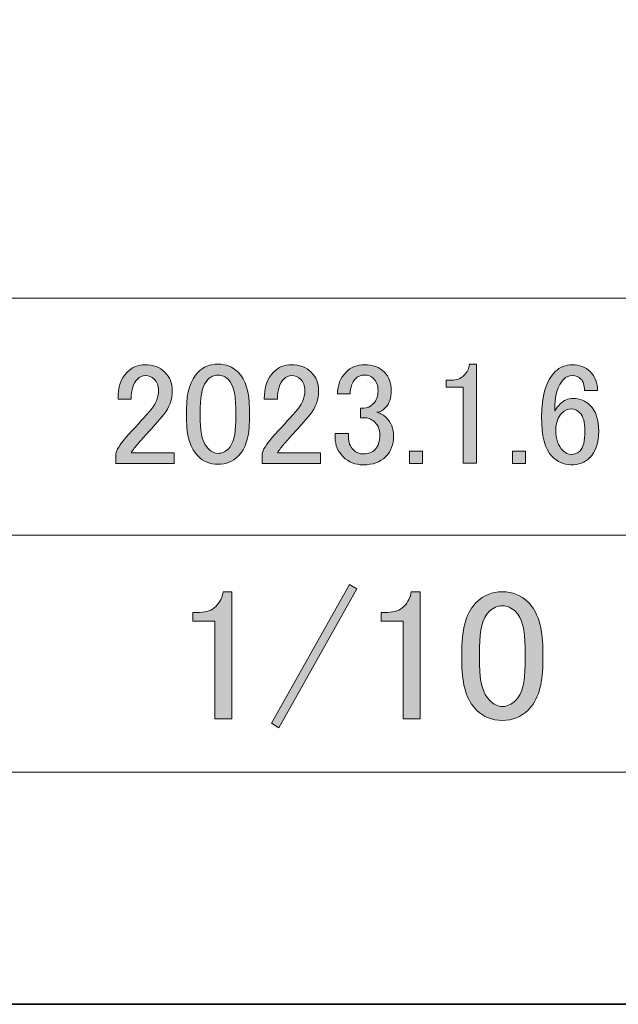
# Model space of a CAD drawing. Units: inches. Extents: x -43 to 253, y 44 to 253.
# Drawn here: x 208 to 228, y 44 to 77 of the extents above; entities that cross this region are included whole.
import ezdxf

# ---------------------------------------------------------------- set-up
doc = ezdxf.new("R2010")
doc.units = ezdxf.units.IN
doc.header["$MEASUREMENT"] = 0
doc.layers.add('儗僀儎乕 1', color=7, linetype='Continuous')

# ---------------------------------------------------------------- blocks, each defined once
blk = doc.blocks.new('block 2')
at = {"layer": '儗僀儎乕 1', "color": 7, "lineweight": 18}
for points in [[(245.54, 247.439), (-38.326, 247.439), (-38.326, 67.543), (245.54, 67.543), (245.54, 247.439)], [(231.549, 59.542), (207.546, 59.542), (207.546, 67.543), (231.549, 67.543), (231.549, 59.542)], [(231.549, 51.541), (207.546, 51.541), (207.546, 59.542), (231.549, 59.542), (231.549, 51.541)]]:
    blk.add_lwpolyline(points, dxfattribs=at)
blk = doc.blocks.new('block 12')
at = {"layer": '儗僀儎乕 1'}
h = blk.add_hatch(color=7, dxfattribs=at)
h.dxf.hatch_style = 2
h.paths.add_polyline_path([(216.458, 53.19), (219.087, 57.878), (219.335, 57.729), (216.706, 53.041)])
h = blk.add_hatch(color=7, dxfattribs=at)
h.dxf.hatch_style = 2
edge = h.paths.add_edge_path()
edge.add_spline(control_points=[(214.821, 57.63), (214.821, 57.63), (215.119, 57.63), (215.119, 57.63), (215.119, 57.63), (215.119, 53.338), (215.119, 53.338), (215.119, 53.338), (214.548, 53.338), (214.548, 53.338), (214.548, 53.338), (214.548, 56.637), (214.548, 56.637), (214.548, 56.637), (213.804, 56.637), (213.804, 56.637), (213.804, 56.637), (213.804, 56.935), (213.804, 56.935), (213.804, 56.935), (214.027, 56.935), (214.027, 56.935), (214.259, 56.935), (214.44, 57.001), (214.573, 57.133), (214.722, 57.282), (214.804, 57.447), (214.821, 57.63)], knot_values=[0, 0, 0, 0, 1, 1, 1, 2, 2, 2, 3, 3, 3, 4, 4, 4, 5, 5, 5, 6, 6, 6, 7, 7, 7, 8, 8, 8, 9, 9, 9, 9], degree=3, periodic=1)
h = blk.add_hatch(color=7, dxfattribs=at)
h.dxf.hatch_style = 2
edge = h.paths.add_edge_path()
edge.add_spline(control_points=[(221.171, 57.63), (221.171, 57.63), (221.469, 57.63), (221.469, 57.63), (221.469, 57.63), (221.469, 53.338), (221.469, 53.338), (221.469, 53.338), (220.898, 53.338), (220.898, 53.338), (220.898, 53.338), (220.898, 56.637), (220.898, 56.637), (220.898, 56.637), (220.154, 56.637), (220.154, 56.637), (220.154, 56.637), (220.154, 56.935), (220.154, 56.935), (220.154, 56.935), (220.377, 56.935), (220.377, 56.935), (220.609, 56.935), (220.79, 57.001), (220.923, 57.133), (221.072, 57.282), (221.154, 57.447), (221.171, 57.63)], knot_values=[0, 0, 0, 0, 1, 1, 1, 2, 2, 2, 3, 3, 3, 4, 4, 4, 5, 5, 5, 6, 6, 6, 7, 7, 7, 8, 8, 8, 9, 9, 9, 9], degree=3, periodic=1)
h = blk.add_hatch(color=7, dxfattribs=at)
h.dxf.hatch_style = 2
edge = h.paths.add_edge_path()
edge.add_spline(control_points=[(222.883, 55.695), (222.883, 56.422), (223.048, 56.951), (223.379, 57.282), (223.61, 57.513), (223.9, 57.63), (224.247, 57.63), (224.594, 57.63), (224.883, 57.513), (225.115, 57.282), (225.446, 56.951), (225.611, 56.422), (225.611, 55.695), (225.611, 55.695), (225.611, 55.199), (225.611, 55.199), (225.611, 54.487), (225.446, 53.966), (225.115, 53.636), (224.883, 53.404), (224.594, 53.289), (224.247, 53.289), (223.9, 53.289), (223.61, 53.404), (223.379, 53.636), (223.048, 53.966), (222.883, 54.487), (222.883, 55.199), (222.883, 55.199), (222.883, 55.695), (222.883, 55.695)], knot_values=[0, 0, 0, 0, 1, 1, 1, 2, 2, 2, 3, 3, 3, 4, 4, 4, 5, 5, 5, 6, 6, 6, 7, 7, 7, 8, 8, 8, 9, 9, 9, 10, 10, 10, 10], degree=3, periodic=1)
edge = h.paths.add_edge_path()
edge.add_spline(control_points=[(223.8, 56.96), (223.585, 56.745), (223.478, 56.34), (223.478, 55.744), (223.478, 55.744), (223.478, 55.174), (223.478, 55.174), (223.478, 54.595), (223.593, 54.19), (223.825, 53.958), (223.957, 53.826), (224.098, 53.76), (224.247, 53.76), (224.412, 53.76), (224.561, 53.826), (224.693, 53.958), (224.908, 54.173), (225.016, 54.579), (225.016, 55.174), (225.016, 55.174), (225.016, 55.744), (225.016, 55.744), (225.016, 56.34), (224.908, 56.745), (224.693, 56.96), (224.561, 57.092), (224.412, 57.158), (224.247, 57.158), (224.081, 57.158), (223.933, 57.092), (223.8, 56.96)], knot_values=[0, 0, 0, 0, 1, 1, 1, 2, 2, 2, 3, 3, 3, 4, 4, 4, 5, 5, 5, 6, 6, 6, 7, 7, 7, 8, 8, 8, 9, 9, 9, 10, 10, 10, 10], degree=3, periodic=1)
at = {"layer": '儗僀儎乕 1', "lineweight": 0}
blk.add_lwpolyline([(216.458, 53.19), (219.087, 57.878), (219.335, 57.729), (216.706, 53.041), (216.458, 53.19)], dxfattribs=at)
for points, knots in [([(214.821, 57.63), (214.821, 57.63), (215.119, 57.63), (215.119, 57.63), (215.119, 57.63), (215.119, 53.338), (215.119, 53.338), (215.119, 53.338), (214.548, 53.338), (214.548, 53.338), (214.548, 53.338), (214.548, 56.637), (214.548, 56.637), (214.548, 56.637), (213.804, 56.637), (213.804, 56.637), (213.804, 56.637), (213.804, 56.935), (213.804, 56.935), (213.804, 56.935), (214.027, 56.935), (214.027, 56.935), (214.259, 56.935), (214.44, 57.001), (214.573, 57.133), (214.722, 57.282), (214.804, 57.447), (214.821, 57.63)], [0, 0, 0, 0, 1, 1, 1, 2, 2, 2, 3, 3, 3, 4, 4, 4, 5, 5, 5, 6, 6, 6, 7, 7, 7, 8, 8, 8, 9, 9, 9, 9]), ([(221.171, 57.63), (221.171, 57.63), (221.469, 57.63), (221.469, 57.63), (221.469, 57.63), (221.469, 53.338), (221.469, 53.338), (221.469, 53.338), (220.898, 53.338), (220.898, 53.338), (220.898, 53.338), (220.898, 56.637), (220.898, 56.637), (220.898, 56.637), (220.154, 56.637), (220.154, 56.637), (220.154, 56.637), (220.154, 56.935), (220.154, 56.935), (220.154, 56.935), (220.377, 56.935), (220.377, 56.935), (220.609, 56.935), (220.79, 57.001), (220.923, 57.133), (221.072, 57.282), (221.154, 57.447), (221.171, 57.63)], [0, 0, 0, 0, 1, 1, 1, 2, 2, 2, 3, 3, 3, 4, 4, 4, 5, 5, 5, 6, 6, 6, 7, 7, 7, 8, 8, 8, 9, 9, 9, 9]), ([(222.883, 55.695), (222.883, 56.422), (223.048, 56.951), (223.379, 57.282), (223.61, 57.513), (223.9, 57.63), (224.247, 57.63), (224.594, 57.63), (224.883, 57.513), (225.115, 57.282), (225.446, 56.951), (225.611, 56.422), (225.611, 55.695), (225.611, 55.695), (225.611, 55.199), (225.611, 55.199), (225.611, 54.487), (225.446, 53.966), (225.115, 53.636), (224.883, 53.404), (224.594, 53.289), (224.247, 53.289), (223.9, 53.289), (223.61, 53.404), (223.379, 53.636), (223.048, 53.966), (222.883, 54.487), (222.883, 55.199), (222.883, 55.199), (222.883, 55.695), (222.883, 55.695)], [0, 0, 0, 0, 1, 1, 1, 2, 2, 2, 3, 3, 3, 4, 4, 4, 5, 5, 5, 6, 6, 6, 7, 7, 7, 8, 8, 8, 9, 9, 9, 10, 10, 10, 10]), ([(223.8, 56.96), (223.585, 56.745), (223.478, 56.34), (223.478, 55.744), (223.478, 55.744), (223.478, 55.174), (223.478, 55.174), (223.478, 54.595), (223.593, 54.19), (223.825, 53.958), (223.957, 53.826), (224.098, 53.76), (224.247, 53.76), (224.412, 53.76), (224.561, 53.826), (224.693, 53.958), (224.908, 54.173), (225.016, 54.579), (225.016, 55.174), (225.016, 55.174), (225.016, 55.744), (225.016, 55.744), (225.016, 56.34), (224.908, 56.745), (224.693, 56.96), (224.561, 57.092), (224.412, 57.158), (224.247, 57.158), (224.081, 57.158), (223.933, 57.092), (223.8, 56.96)], [0, 0, 0, 0, 1, 1, 1, 2, 2, 2, 3, 3, 3, 4, 4, 4, 5, 5, 5, 6, 6, 6, 7, 7, 7, 8, 8, 8, 9, 9, 9, 10, 10, 10, 10])]:
    blk.add_open_spline(points, degree=3, knots=knots, dxfattribs=at)
blk = doc.blocks.new('block 17')
at = {"layer": '儗僀儎乕 1'}
h = blk.add_hatch(color=7, dxfattribs=at)
h.dxf.hatch_style = 2
edge = h.paths.add_edge_path()
edge.add_spline(control_points=[(211.275, 64.135), (211.275, 64.534), (211.378, 64.836), (211.584, 65.042), (211.751, 65.209), (211.951, 65.292), (212.182, 65.292), (212.465, 65.292), (212.69, 65.209), (212.857, 65.042), (213.024, 64.874), (213.108, 64.669), (213.108, 64.424), (213.108, 64.116), (213.012, 63.846), (212.819, 63.614), (212.639, 63.395), (212.452, 63.183), (212.259, 62.977), (212.156, 62.862), (212.053, 62.746), (211.951, 62.63), (211.86, 62.527), (211.783, 62.424), (211.719, 62.321), (211.719, 62.321), (213.166, 62.321), (213.166, 62.321), (213.166, 62.321), (213.166, 61.955), (213.166, 61.955), (213.166, 61.955), (211.198, 61.955), (211.198, 61.955), (211.198, 61.955), (211.198, 62.283), (211.198, 62.283), (211.224, 62.411), (211.333, 62.592), (211.526, 62.823), (211.848, 63.17), (212.111, 63.46), (212.317, 63.691), (212.536, 63.923), (212.645, 64.167), (212.645, 64.424), (212.645, 64.579), (212.593, 64.707), (212.491, 64.81), (212.414, 64.887), (212.317, 64.926), (212.201, 64.926), (212.098, 64.926), (212.008, 64.887), (211.931, 64.81), (211.79, 64.669), (211.719, 64.444), (211.719, 64.135), (211.719, 64.135), (211.275, 64.135), (211.275, 64.135)], knot_values=[0, 0, 0, 0, 1, 1, 1, 2, 2, 2, 3, 3, 3, 4, 4, 4, 5, 5, 5, 6, 6, 6, 7, 7, 7, 8, 8, 8, 9, 9, 9, 10, 10, 10, 11, 11, 11, 12, 12, 12, 13, 13, 13, 14, 14, 14, 15, 15, 15, 16, 16, 16, 17, 17, 17, 18, 18, 18, 19, 19, 19, 20, 20, 20, 20], degree=3, periodic=1)
h = blk.add_hatch(color=7, dxfattribs=at)
h.dxf.hatch_style = 2
edge = h.paths.add_edge_path()
edge.add_spline(control_points=[(213.59, 63.807), (213.59, 64.373), (213.719, 64.784), (213.976, 65.042), (214.156, 65.222), (214.381, 65.312), (214.651, 65.312), (214.922, 65.312), (215.147, 65.222), (215.327, 65.042), (215.584, 64.784), (215.713, 64.373), (215.713, 63.807), (215.713, 63.807), (215.713, 63.421), (215.713, 63.421), (215.713, 62.868), (215.584, 62.463), (215.327, 62.206), (215.147, 62.025), (214.922, 61.936), (214.651, 61.936), (214.381, 61.936), (214.156, 62.025), (213.976, 62.206), (213.719, 62.463), (213.59, 62.868), (213.59, 63.421), (213.59, 63.421), (213.59, 63.807), (213.59, 63.807)], knot_values=[0, 0, 0, 0, 1, 1, 1, 2, 2, 2, 3, 3, 3, 4, 4, 4, 5, 5, 5, 6, 6, 6, 7, 7, 7, 8, 8, 8, 9, 9, 9, 10, 10, 10, 10], degree=3, periodic=1)
edge = h.paths.add_edge_path()
edge.add_spline(control_points=[(214.304, 64.791), (214.137, 64.623), (214.053, 64.309), (214.053, 63.846), (214.053, 63.846), (214.053, 63.402), (214.053, 63.402), (214.053, 62.952), (214.143, 62.636), (214.324, 62.456), (214.426, 62.353), (214.536, 62.302), (214.651, 62.302), (214.78, 62.302), (214.896, 62.353), (214.999, 62.456), (215.166, 62.624), (215.25, 62.939), (215.25, 63.402), (215.25, 63.402), (215.25, 63.846), (215.25, 63.846), (215.25, 64.309), (215.166, 64.623), (214.999, 64.791), (214.896, 64.894), (214.78, 64.945), (214.651, 64.945), (214.523, 64.945), (214.407, 64.894), (214.304, 64.791)], knot_values=[0, 0, 0, 0, 1, 1, 1, 2, 2, 2, 3, 3, 3, 4, 4, 4, 5, 5, 5, 6, 6, 6, 7, 7, 7, 8, 8, 8, 9, 9, 9, 10, 10, 10, 10], degree=3, periodic=1)
h = blk.add_hatch(color=7, dxfattribs=at)
h.dxf.hatch_style = 2
edge = h.paths.add_edge_path()
edge.add_spline(control_points=[(216.214, 64.135), (216.214, 64.534), (216.317, 64.836), (216.523, 65.042), (216.69, 65.209), (216.889, 65.292), (217.121, 65.292), (217.404, 65.292), (217.629, 65.209), (217.796, 65.042), (217.963, 64.874), (218.047, 64.669), (218.047, 64.424), (218.047, 64.116), (217.951, 63.846), (217.758, 63.614), (217.577, 63.395), (217.391, 63.183), (217.198, 62.977), (217.095, 62.862), (216.992, 62.746), (216.889, 62.63), (216.799, 62.527), (216.722, 62.424), (216.658, 62.321), (216.658, 62.321), (218.105, 62.321), (218.105, 62.321), (218.105, 62.321), (218.105, 61.955), (218.105, 61.955), (218.105, 61.955), (216.137, 61.955), (216.137, 61.955), (216.137, 61.955), (216.137, 62.283), (216.137, 62.283), (216.163, 62.411), (216.272, 62.592), (216.465, 62.823), (216.786, 63.17), (217.05, 63.46), (217.256, 63.691), (217.474, 63.923), (217.584, 64.167), (217.584, 64.424), (217.584, 64.579), (217.532, 64.707), (217.43, 64.81), (217.352, 64.887), (217.256, 64.926), (217.14, 64.926), (217.037, 64.926), (216.947, 64.887), (216.87, 64.81), (216.729, 64.669), (216.658, 64.444), (216.658, 64.135), (216.658, 64.135), (216.214, 64.135), (216.214, 64.135)], knot_values=[0, 0, 0, 0, 1, 1, 1, 2, 2, 2, 3, 3, 3, 4, 4, 4, 5, 5, 5, 6, 6, 6, 7, 7, 7, 8, 8, 8, 9, 9, 9, 10, 10, 10, 11, 11, 11, 12, 12, 12, 13, 13, 13, 14, 14, 14, 15, 15, 15, 16, 16, 16, 17, 17, 17, 18, 18, 18, 19, 19, 19, 20, 20, 20, 20], degree=3, periodic=1)
h = blk.add_hatch(color=7, dxfattribs=at)
h.dxf.hatch_style = 2
edge = h.paths.add_edge_path()
edge.add_spline(control_points=[(218.684, 64.309), (218.684, 64.604), (218.78, 64.849), (218.973, 65.042), (219.14, 65.209), (219.346, 65.292), (219.59, 65.292), (219.873, 65.292), (220.098, 65.209), (220.266, 65.042), (220.42, 64.887), (220.497, 64.681), (220.497, 64.424), (220.497, 64.167), (220.433, 63.974), (220.304, 63.846), (220.214, 63.755), (220.117, 63.704), (220.015, 63.691), (220.143, 63.653), (220.253, 63.588), (220.343, 63.498), (220.497, 63.344), (220.574, 63.138), (220.574, 62.881), (220.574, 62.598), (220.484, 62.366), (220.304, 62.186), (220.124, 62.006), (219.873, 61.916), (219.552, 61.916), (219.282, 61.916), (219.056, 62.006), (218.877, 62.186), (218.696, 62.366), (218.606, 62.578), (218.606, 62.823), (218.606, 62.823), (218.606, 62.977), (218.606, 62.977), (218.606, 62.977), (219.05, 62.977), (219.05, 62.977), (219.05, 62.977), (219.05, 62.842), (219.05, 62.842), (219.05, 62.675), (219.108, 62.534), (219.224, 62.418), (219.314, 62.328), (219.423, 62.283), (219.552, 62.283), (219.719, 62.283), (219.854, 62.334), (219.957, 62.437), (220.06, 62.54), (220.111, 62.701), (220.111, 62.92), (220.111, 63.099), (220.06, 63.241), (219.957, 63.344), (219.854, 63.447), (219.738, 63.498), (219.61, 63.498), (219.61, 63.498), (219.455, 63.498), (219.455, 63.498), (219.455, 63.498), (219.455, 63.826), (219.455, 63.826), (219.455, 63.826), (219.571, 63.826), (219.571, 63.826), (219.687, 63.826), (219.796, 63.878), (219.899, 63.981), (220.002, 64.083), (220.053, 64.231), (220.053, 64.424), (220.053, 64.591), (220.002, 64.726), (219.899, 64.829), (219.822, 64.907), (219.719, 64.945), (219.59, 64.945), (219.475, 64.945), (219.372, 64.9), (219.282, 64.81), (219.179, 64.707), (219.121, 64.54), (219.108, 64.309), (219.108, 64.309), (218.684, 64.309), (218.684, 64.309)], knot_values=[0, 0, 0, 0, 1, 1, 1, 2, 2, 2, 3, 3, 3, 4, 4, 4, 5, 5, 5, 6, 6, 6, 7, 7, 7, 8, 8, 8, 9, 9, 9, 10, 10, 10, 11, 11, 11, 12, 12, 12, 13, 13, 13, 14, 14, 14, 15, 15, 15, 16, 16, 16, 17, 17, 17, 18, 18, 18, 19, 19, 19, 20, 20, 20, 21, 21, 21, 22, 22, 22, 23, 23, 23, 24, 24, 24, 25, 25, 25, 26, 26, 26, 27, 27, 27, 28, 28, 28, 29, 29, 29, 30, 30, 30, 31, 31, 31, 31], degree=3, periodic=1)
h = blk.add_hatch(color=7, dxfattribs=at)
h.dxf.hatch_style = 2
edge = h.paths.add_edge_path()
edge.add_spline(control_points=[(223.14, 65.312), (223.14, 65.312), (223.372, 65.312), (223.372, 65.312), (223.372, 65.312), (223.372, 61.974), (223.372, 61.974), (223.372, 61.974), (222.928, 61.974), (222.928, 61.974), (222.928, 61.974), (222.928, 64.54), (222.928, 64.54), (222.928, 64.54), (222.349, 64.54), (222.349, 64.54), (222.349, 64.54), (222.349, 64.772), (222.349, 64.772), (222.349, 64.772), (222.523, 64.772), (222.523, 64.772), (222.703, 64.772), (222.844, 64.823), (222.947, 64.926), (223.063, 65.042), (223.127, 65.17), (223.14, 65.312)], knot_values=[0, 0, 0, 0, 1, 1, 1, 2, 2, 2, 3, 3, 3, 4, 4, 4, 5, 5, 5, 6, 6, 6, 7, 7, 7, 8, 8, 8, 9, 9, 9, 9], degree=3, periodic=1)
h = blk.add_hatch(color=7, dxfattribs=at)
h.dxf.hatch_style = 2
edge = h.paths.add_edge_path()
edge.add_spline(control_points=[(226.034, 65.061), (226.188, 65.215), (226.381, 65.292), (226.613, 65.292), (226.857, 65.292), (227.057, 65.215), (227.211, 65.061), (227.378, 64.894), (227.462, 64.681), (227.462, 64.424), (227.462, 64.424), (227.018, 64.424), (227.018, 64.424), (227.018, 64.604), (226.979, 64.733), (226.902, 64.81), (226.825, 64.887), (226.729, 64.926), (226.613, 64.926), (226.497, 64.926), (226.401, 64.887), (226.323, 64.81), (226.117, 64.604), (226.015, 64.244), (226.015, 63.73), (226.066, 63.82), (226.131, 63.903), (226.208, 63.981), (226.323, 64.096), (226.465, 64.154), (226.632, 64.154), (226.864, 64.154), (227.057, 64.077), (227.211, 63.923), (227.404, 63.73), (227.5, 63.44), (227.5, 63.055), (227.5, 62.656), (227.397, 62.353), (227.192, 62.148), (227.037, 61.993), (226.825, 61.916), (226.555, 61.916), (226.323, 61.916), (226.111, 62.013), (225.918, 62.206), (225.687, 62.437), (225.571, 62.881), (225.571, 63.537), (225.571, 64.244), (225.725, 64.752), (226.034, 65.061)], knot_values=[0, 0, 0, 0, 1, 1, 1, 2, 2, 2, 3, 3, 3, 4, 4, 4, 5, 5, 5, 6, 6, 6, 7, 7, 7, 8, 8, 8, 9, 9, 9, 10, 10, 10, 11, 11, 11, 12, 12, 12, 13, 13, 13, 14, 14, 14, 15, 15, 15, 16, 16, 16, 17, 17, 17, 17], degree=3, periodic=1)
edge = h.paths.add_edge_path()
edge.add_spline(control_points=[(226.266, 63.672), (226.124, 63.53), (226.053, 63.337), (226.053, 63.093), (226.053, 62.784), (226.131, 62.553), (226.285, 62.399), (226.375, 62.308), (226.471, 62.264), (226.574, 62.264), (226.69, 62.264), (226.787, 62.302), (226.864, 62.379), (226.979, 62.495), (227.037, 62.72), (227.037, 63.055), (227.037, 63.35), (226.979, 63.556), (226.864, 63.672), (226.773, 63.762), (226.683, 63.807), (226.594, 63.807), (226.465, 63.807), (226.356, 63.762), (226.266, 63.672)], knot_values=[0, 0, 0, 0, 1, 1, 1, 2, 2, 2, 3, 3, 3, 4, 4, 4, 5, 5, 5, 6, 6, 6, 7, 7, 7, 8, 8, 8, 8], degree=3, periodic=1)
h = blk.add_hatch(color=7, dxfattribs=at)
h.dxf.hatch_style = 2
h.paths.add_polyline_path([(221.114, 62.379), (221.558, 62.379), (221.558, 61.955), (221.114, 61.955)])
h = blk.add_hatch(color=7, dxfattribs=at)
h.dxf.hatch_style = 2
h.paths.add_polyline_path([(224.587, 62.379), (225.031, 62.379), (225.031, 61.955), (224.587, 61.955)])
at = {"layer": '儗僀儎乕 1', "lineweight": 0}
for points in [[(221.114, 62.379), (221.558, 62.379), (221.558, 61.955), (221.114, 61.955), (221.114, 62.379)], [(224.587, 62.379), (225.031, 62.379), (225.031, 61.955), (224.587, 61.955), (224.587, 62.379)]]:
    blk.add_lwpolyline(points, dxfattribs=at)
for points, knots in [([(211.275, 64.135), (211.275, 64.534), (211.378, 64.836), (211.584, 65.042), (211.751, 65.209), (211.951, 65.292), (212.182, 65.292), (212.465, 65.292), (212.69, 65.209), (212.857, 65.042), (213.024, 64.874), (213.108, 64.669), (213.108, 64.424), (213.108, 64.116), (213.012, 63.846), (212.819, 63.614), (212.639, 63.395), (212.452, 63.183), (212.259, 62.977), (212.156, 62.862), (212.053, 62.746), (211.951, 62.63), (211.86, 62.527), (211.783, 62.424), (211.719, 62.321), (211.719, 62.321), (213.166, 62.321), (213.166, 62.321), (213.166, 62.321), (213.166, 61.955), (213.166, 61.955), (213.166, 61.955), (211.198, 61.955), (211.198, 61.955), (211.198, 61.955), (211.198, 62.283), (211.198, 62.283), (211.224, 62.411), (211.333, 62.592), (211.526, 62.823), (211.848, 63.17), (212.111, 63.46), (212.317, 63.691), (212.536, 63.923), (212.645, 64.167), (212.645, 64.424), (212.645, 64.579), (212.593, 64.707), (212.491, 64.81), (212.414, 64.887), (212.317, 64.926), (212.201, 64.926), (212.098, 64.926), (212.008, 64.887), (211.931, 64.81), (211.79, 64.669), (211.719, 64.444), (211.719, 64.135), (211.719, 64.135), (211.275, 64.135), (211.275, 64.135)], [0, 0, 0, 0, 1, 1, 1, 2, 2, 2, 3, 3, 3, 4, 4, 4, 5, 5, 5, 6, 6, 6, 7, 7, 7, 8, 8, 8, 9, 9, 9, 10, 10, 10, 11, 11, 11, 12, 12, 12, 13, 13, 13, 14, 14, 14, 15, 15, 15, 16, 16, 16, 17, 17, 17, 18, 18, 18, 19, 19, 19, 20, 20, 20, 20]), ([(213.59, 63.807), (213.59, 64.373), (213.719, 64.784), (213.976, 65.042), (214.156, 65.222), (214.381, 65.312), (214.651, 65.312), (214.922, 65.312), (215.147, 65.222), (215.327, 65.042), (215.584, 64.784), (215.713, 64.373), (215.713, 63.807), (215.713, 63.807), (215.713, 63.421), (215.713, 63.421), (215.713, 62.868), (215.584, 62.463), (215.327, 62.206), (215.147, 62.025), (214.922, 61.936), (214.651, 61.936), (214.381, 61.936), (214.156, 62.025), (213.976, 62.206), (213.719, 62.463), (213.59, 62.868), (213.59, 63.421), (213.59, 63.421), (213.59, 63.807), (213.59, 63.807)], [0, 0, 0, 0, 1, 1, 1, 2, 2, 2, 3, 3, 3, 4, 4, 4, 5, 5, 5, 6, 6, 6, 7, 7, 7, 8, 8, 8, 9, 9, 9, 10, 10, 10, 10]), ([(216.214, 64.135), (216.214, 64.534), (216.317, 64.836), (216.523, 65.042), (216.69, 65.209), (216.889, 65.292), (217.121, 65.292), (217.404, 65.292), (217.629, 65.209), (217.796, 65.042), (217.963, 64.874), (218.047, 64.669), (218.047, 64.424), (218.047, 64.116), (217.951, 63.846), (217.758, 63.614), (217.577, 63.395), (217.391, 63.183), (217.198, 62.977), (217.095, 62.862), (216.992, 62.746), (216.889, 62.63), (216.799, 62.527), (216.722, 62.424), (216.658, 62.321), (216.658, 62.321), (218.105, 62.321), (218.105, 62.321), (218.105, 62.321), (218.105, 61.955), (218.105, 61.955), (218.105, 61.955), (216.137, 61.955), (216.137, 61.955), (216.137, 61.955), (216.137, 62.283), (216.137, 62.283), (216.163, 62.411), (216.272, 62.592), (216.465, 62.823), (216.786, 63.17), (217.05, 63.46), (217.256, 63.691), (217.474, 63.923), (217.584, 64.167), (217.584, 64.424), (217.584, 64.579), (217.532, 64.707), (217.43, 64.81), (217.352, 64.887), (217.256, 64.926), (217.14, 64.926), (217.037, 64.926), (216.947, 64.887), (216.87, 64.81), (216.729, 64.669), (216.658, 64.444), (216.658, 64.135), (216.658, 64.135), (216.214, 64.135), (216.214, 64.135)], [0, 0, 0, 0, 1, 1, 1, 2, 2, 2, 3, 3, 3, 4, 4, 4, 5, 5, 5, 6, 6, 6, 7, 7, 7, 8, 8, 8, 9, 9, 9, 10, 10, 10, 11, 11, 11, 12, 12, 12, 13, 13, 13, 14, 14, 14, 15, 15, 15, 16, 16, 16, 17, 17, 17, 18, 18, 18, 19, 19, 19, 20, 20, 20, 20]), ([(218.684, 64.309), (218.684, 64.604), (218.78, 64.849), (218.973, 65.042), (219.14, 65.209), (219.346, 65.292), (219.59, 65.292), (219.873, 65.292), (220.098, 65.209), (220.266, 65.042), (220.42, 64.887), (220.497, 64.681), (220.497, 64.424), (220.497, 64.167), (220.433, 63.974), (220.304, 63.846), (220.214, 63.755), (220.117, 63.704), (220.015, 63.691), (220.143, 63.653), (220.253, 63.588), (220.343, 63.498), (220.497, 63.344), (220.574, 63.138), (220.574, 62.881), (220.574, 62.598), (220.484, 62.366), (220.304, 62.186), (220.124, 62.006), (219.873, 61.916), (219.552, 61.916), (219.282, 61.916), (219.056, 62.006), (218.877, 62.186), (218.696, 62.366), (218.606, 62.578), (218.606, 62.823), (218.606, 62.823), (218.606, 62.977), (218.606, 62.977), (218.606, 62.977), (219.05, 62.977), (219.05, 62.977), (219.05, 62.977), (219.05, 62.842), (219.05, 62.842), (219.05, 62.675), (219.108, 62.534), (219.224, 62.418), (219.314, 62.328), (219.423, 62.283), (219.552, 62.283), (219.719, 62.283), (219.854, 62.334), (219.957, 62.437), (220.06, 62.54), (220.111, 62.701), (220.111, 62.92), (220.111, 63.099), (220.06, 63.241), (219.957, 63.344), (219.854, 63.447), (219.738, 63.498), (219.61, 63.498), (219.61, 63.498), (219.455, 63.498), (219.455, 63.498), (219.455, 63.498), (219.455, 63.826), (219.455, 63.826), (219.455, 63.826), (219.571, 63.826), (219.571, 63.826), (219.687, 63.826), (219.796, 63.878), (219.899, 63.981), (220.002, 64.083), (220.053, 64.231), (220.053, 64.424), (220.053, 64.591), (220.002, 64.726), (219.899, 64.829), (219.822, 64.907), (219.719, 64.945), (219.59, 64.945), (219.475, 64.945), (219.372, 64.9), (219.282, 64.81), (219.179, 64.707), (219.121, 64.54), (219.108, 64.309), (219.108, 64.309), (218.684, 64.309), (218.684, 64.309)], [0, 0, 0, 0, 1, 1, 1, 2, 2, 2, 3, 3, 3, 4, 4, 4, 5, 5, 5, 6, 6, 6, 7, 7, 7, 8, 8, 8, 9, 9, 9, 10, 10, 10, 11, 11, 11, 12, 12, 12, 13, 13, 13, 14, 14, 14, 15, 15, 15, 16, 16, 16, 17, 17, 17, 18, 18, 18, 19, 19, 19, 20, 20, 20, 21, 21, 21, 22, 22, 22, 23, 23, 23, 24, 24, 24, 25, 25, 25, 26, 26, 26, 27, 27, 27, 28, 28, 28, 29, 29, 29, 30, 30, 30, 31, 31, 31, 31]), ([(223.14, 65.312), (223.14, 65.312), (223.372, 65.312), (223.372, 65.312), (223.372, 65.312), (223.372, 61.974), (223.372, 61.974), (223.372, 61.974), (222.928, 61.974), (222.928, 61.974), (222.928, 61.974), (222.928, 64.54), (222.928, 64.54), (222.928, 64.54), (222.349, 64.54), (222.349, 64.54), (222.349, 64.54), (222.349, 64.772), (222.349, 64.772), (222.349, 64.772), (222.523, 64.772), (222.523, 64.772), (222.703, 64.772), (222.844, 64.823), (222.947, 64.926), (223.063, 65.042), (223.127, 65.17), (223.14, 65.312)], [0, 0, 0, 0, 1, 1, 1, 2, 2, 2, 3, 3, 3, 4, 4, 4, 5, 5, 5, 6, 6, 6, 7, 7, 7, 8, 8, 8, 9, 9, 9, 9]), ([(226.034, 65.061), (226.188, 65.215), (226.381, 65.292), (226.613, 65.292), (226.857, 65.292), (227.057, 65.215), (227.211, 65.061), (227.378, 64.894), (227.462, 64.681), (227.462, 64.424), (227.462, 64.424), (227.018, 64.424), (227.018, 64.424), (227.018, 64.604), (226.979, 64.733), (226.902, 64.81), (226.825, 64.887), (226.729, 64.926), (226.613, 64.926), (226.497, 64.926), (226.401, 64.887), (226.323, 64.81), (226.117, 64.604), (226.015, 64.244), (226.015, 63.73), (226.066, 63.82), (226.131, 63.903), (226.208, 63.981), (226.323, 64.096), (226.465, 64.154), (226.632, 64.154), (226.864, 64.154), (227.057, 64.077), (227.211, 63.923), (227.404, 63.73), (227.5, 63.44), (227.5, 63.055), (227.5, 62.656), (227.397, 62.353), (227.192, 62.148), (227.037, 61.993), (226.825, 61.916), (226.555, 61.916), (226.323, 61.916), (226.111, 62.013), (225.918, 62.206), (225.687, 62.437), (225.571, 62.881), (225.571, 63.537), (225.571, 64.244), (225.725, 64.752), (226.034, 65.061)], [0, 0, 0, 0, 1, 1, 1, 2, 2, 2, 3, 3, 3, 4, 4, 4, 5, 5, 5, 6, 6, 6, 7, 7, 7, 8, 8, 8, 9, 9, 9, 10, 10, 10, 11, 11, 11, 12, 12, 12, 13, 13, 13, 14, 14, 14, 15, 15, 15, 16, 16, 16, 17, 17, 17, 17]), ([(214.304, 64.791), (214.137, 64.623), (214.053, 64.309), (214.053, 63.846), (214.053, 63.846), (214.053, 63.402), (214.053, 63.402), (214.053, 62.952), (214.143, 62.636), (214.324, 62.456), (214.426, 62.353), (214.536, 62.302), (214.651, 62.302), (214.78, 62.302), (214.896, 62.353), (214.999, 62.456), (215.166, 62.624), (215.25, 62.939), (215.25, 63.402), (215.25, 63.402), (215.25, 63.846), (215.25, 63.846), (215.25, 64.309), (215.166, 64.623), (214.999, 64.791), (214.896, 64.894), (214.78, 64.945), (214.651, 64.945), (214.523, 64.945), (214.407, 64.894), (214.304, 64.791)], [0, 0, 0, 0, 1, 1, 1, 2, 2, 2, 3, 3, 3, 4, 4, 4, 5, 5, 5, 6, 6, 6, 7, 7, 7, 8, 8, 8, 9, 9, 9, 10, 10, 10, 10]), ([(226.266, 63.672), (226.124, 63.53), (226.053, 63.337), (226.053, 63.093), (226.053, 62.784), (226.131, 62.553), (226.285, 62.399), (226.375, 62.308), (226.471, 62.264), (226.574, 62.264), (226.69, 62.264), (226.787, 62.302), (226.864, 62.379), (226.979, 62.495), (227.037, 62.72), (227.037, 63.055), (227.037, 63.35), (226.979, 63.556), (226.864, 63.672), (226.773, 63.762), (226.683, 63.807), (226.594, 63.807), (226.465, 63.807), (226.356, 63.762), (226.266, 63.672)], [0, 0, 0, 0, 1, 1, 1, 2, 2, 2, 3, 3, 3, 4, 4, 4, 5, 5, 5, 6, 6, 6, 7, 7, 7, 8, 8, 8, 8])]:
    blk.add_open_spline(points, degree=3, knots=knots, dxfattribs=at)

msp = doc.modelspace()

# ---------------------------------------------------------------- linework, layer by layer
at = {"layer": '儗僀儎乕 1', "color": 7, "lineweight": 35}
msp.add_lwpolyline([(253.294, 43.706), (-43.039, 43.706), (-43.039, 253.256), (253.294, 253.256), (253.294, 43.706)], dxfattribs=at)

# ---------------------------------------------------------------- block references
at = {"layer": '儗僀儎乕 1'}
for name in ['block 2', 'block 17', 'block 12']:
    msp.add_blockref(name, (0, 0), dxfattribs=at)

doc.saveas('drawing.dxf')
